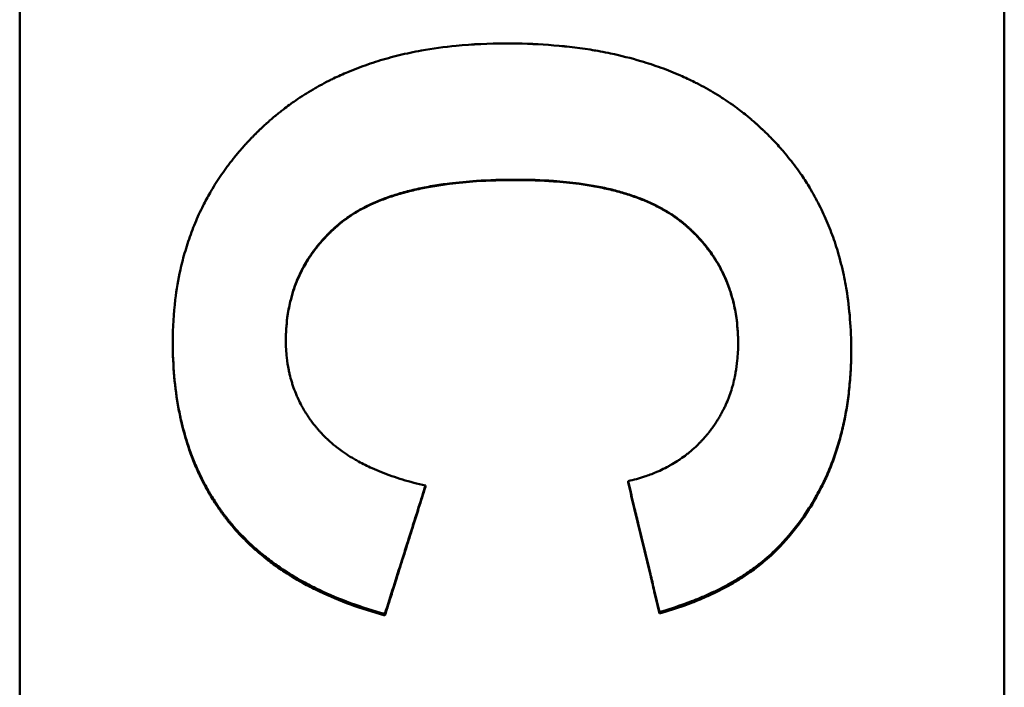
# Model space of a CAD drawing. Units: inches. Extents: x 4305 to 16410, y -12120 to -2432.
# Drawn here: x 6565 to 6580, y -3601 to -3591 of the extents above; entities that cross this region are included whole.
import ezdxf

# ---------------------------------------------------------------- set-up
doc = ezdxf.new("R2010")
doc.units = ezdxf.units.IN
doc.header["$MEASUREMENT"] = 0
doc.layers.add('AM_0', color=7, linetype='Continuous', lineweight=50)

# ---------------------------------------------------------------- blocks, each defined once
blk = doc.blocks.new('A$C340D38D5')
at = {"layer": 'AM_0'}
for p, q in [((741.095, 249.596), (741.095, 403.06)), ((756.095, 403.06), (756.095, 249.596)), ((748.656, 324.358), (748.656, 324.363)), ((743.427, 321.881), (743.427, 321.893)), ((747.276, 319.686), (747.276, 319.704)), ((750.363, 319.754), (750.363, 319.773)), ((752.68, 318.779), (752.68, 318.8)), ((746.659, 317.727), (746.659, 317.751)), ((750.843, 317.757), (750.843, 317.781))]:
    blk.add_line(p, q, dxfattribs=at)
for points, knots in [([(743.427, 321.893), (743.427, 322.113), (743.44, 322.327), (743.465, 322.535), (743.484, 322.69), (743.51, 322.842), (743.543, 322.99), (743.554, 323.04), (743.566, 323.089), (743.578, 323.137), (743.604, 323.235), (743.632, 323.33), (743.663, 323.424), (743.679, 323.471), (743.696, 323.518), (743.713, 323.564), (743.748, 323.656), (743.785, 323.747), (743.826, 323.836), (743.847, 323.88), (743.868, 323.924), (743.89, 323.968), (743.923, 324.034), (743.958, 324.098), (743.995, 324.162), (744.007, 324.183), (744.019, 324.204), (744.032, 324.225), (744.057, 324.268), (744.083, 324.309), (744.11, 324.35), (744.123, 324.371), (744.137, 324.392), (744.151, 324.412), (744.178, 324.453), (744.206, 324.493), (744.236, 324.533), (744.25, 324.553), (744.265, 324.573), (744.28, 324.593), (744.31, 324.633), (744.34, 324.672), (744.372, 324.711), (744.388, 324.73), (744.404, 324.75), (744.42, 324.769), (744.444, 324.798), (744.469, 324.826), (744.494, 324.855), (744.502, 324.864), (744.511, 324.874), (744.519, 324.883), (744.536, 324.902), (744.553, 324.92), (744.57, 324.939), (744.579, 324.948), (744.588, 324.958), (744.596, 324.967), (744.61, 324.981), (744.623, 324.995), (744.636, 325.008), (744.641, 325.013), (744.645, 325.017), (744.65, 325.022), (744.659, 325.031), (744.668, 325.04), (744.677, 325.049), (744.681, 325.054), (744.686, 325.059), (744.69, 325.063), (744.699, 325.072), (744.709, 325.081), (744.718, 325.09), (744.722, 325.095), (744.727, 325.099), (744.732, 325.104), (744.741, 325.113), (744.75, 325.122), (744.759, 325.131), (744.764, 325.135), (744.769, 325.14), (744.774, 325.144), (744.783, 325.153), (744.792, 325.162), (744.802, 325.171), (744.807, 325.175), (744.811, 325.18), (744.816, 325.184), (744.826, 325.193), (744.835, 325.201), (744.845, 325.21), (744.85, 325.215), (744.854, 325.219), (744.859, 325.223), (744.869, 325.232), (744.878, 325.24), (744.888, 325.249), (744.893, 325.253), (744.898, 325.258), (744.903, 325.262), (744.913, 325.27), (744.922, 325.279), (744.932, 325.287), (744.937, 325.292), (744.942, 325.296), (744.947, 325.3), (744.962, 325.312), (744.976, 325.325), (744.991, 325.337), (745.001, 325.346), (745.011, 325.354), (745.021, 325.362), (745.041, 325.378), (745.062, 325.394), (745.082, 325.41), (745.092, 325.418), (745.102, 325.426), (745.113, 325.434), (745.143, 325.458), (745.174, 325.481), (745.206, 325.504), (745.227, 325.519), (745.248, 325.534), (745.269, 325.549), (745.311, 325.578), (745.354, 325.607), (745.398, 325.635), (745.419, 325.649), (745.441, 325.663), (745.463, 325.677), (745.508, 325.705), (745.552, 325.731), (745.598, 325.757), (745.62, 325.77), (745.643, 325.783), (745.666, 325.795), (745.712, 325.821), (745.758, 325.845), (745.805, 325.869), (745.829, 325.881), (745.852, 325.892), (745.876, 325.904), (745.947, 325.938), (746.02, 325.971), (746.094, 326.002), (746.143, 326.023), (746.193, 326.043), (746.244, 326.062), (746.345, 326.101), (746.448, 326.136), (746.553, 326.169), (746.606, 326.185), (746.659, 326.201), (746.713, 326.216), (746.821, 326.245), (746.931, 326.272), (747.044, 326.296), (747.1, 326.308), (747.157, 326.319), (747.214, 326.329), (747.386, 326.36), (747.563, 326.385), (747.746, 326.402), (747.989, 326.426), (748.242, 326.438), (748.503, 326.438)], [0, 0, 0, 0, 0.166667, 0.166667, 0.166667, 0.291667, 0.291667, 0.291667, 0.333333, 0.333333, 0.333333, 0.416667, 0.416667, 0.416667, 0.458333, 0.458333, 0.458333, 0.541667, 0.541667, 0.541667, 0.583333, 0.583333, 0.583333, 0.645833, 0.645833, 0.645833, 0.666667, 0.666667, 0.666667, 0.708333, 0.708333, 0.708333, 0.729167, 0.729167, 0.729167, 0.770833, 0.770833, 0.770833, 0.791667, 0.791667, 0.791667, 0.833333, 0.833333, 0.833333, 0.854167, 0.854167, 0.854167, 0.885417, 0.885417, 0.885417, 0.895833, 0.895833, 0.895833, 0.916667, 0.916667, 0.916667, 0.927083, 0.927083, 0.927083, 0.942708, 0.942708, 0.942708, 0.947917, 0.947917, 0.947917, 0.958333, 0.958333, 0.958333, 0.963542, 0.963542, 0.963542, 0.973958, 0.973958, 0.973958, 0.979167, 0.979167, 0.979167, 0.989583, 0.989583, 0.989583, 0.994792, 0.994792, 0.994792, 1.005208, 1.005208, 1.005208, 1.010417, 1.010417, 1.010417, 1.020833, 1.020833, 1.020833, 1.026042, 1.026042, 1.026042, 1.036458, 1.036458, 1.036458, 1.041667, 1.041667, 1.041667, 1.052083, 1.052083, 1.052083, 1.057292, 1.057292, 1.057292, 1.072917, 1.072917, 1.072917, 1.083333, 1.083333, 1.083333, 1.104167, 1.104167, 1.104167, 1.114583, 1.114583, 1.114583, 1.145833, 1.145833, 1.145833, 1.166667, 1.166667, 1.166667, 1.208333, 1.208333, 1.208333, 1.229167, 1.229167, 1.229167, 1.270833, 1.270833, 1.270833, 1.291667, 1.291667, 1.291667, 1.333333, 1.333333, 1.333333, 1.354167, 1.354167, 1.354167, 1.416667, 1.416667, 1.416667, 1.458333, 1.458333, 1.458333, 1.541667, 1.541667, 1.541667, 1.583333, 1.583333, 1.583333, 1.666667, 1.666667, 1.666667, 1.708333, 1.708333, 1.708333, 1.833333, 1.833333, 1.833333, 2, 2, 2, 2]), ([(747.207, 326.328), (747.209, 326.328), (747.212, 326.329), (747.214, 326.329), (747.386, 326.36), (747.563, 326.385), (747.746, 326.403), (747.989, 326.426), (748.242, 326.438), (748.503, 326.438)], [1.7066506, 1.7066506, 1.7066506, 1.7066506, 1.7083333, 1.7083333, 1.7083333, 1.8333333, 1.8333333, 1.8333333, 2, 2, 2, 2]), ([(748.503, 326.438), (748.726, 326.438), (748.941, 326.43), (749.15, 326.415), (749.369, 326.399), (749.58, 326.375), (749.784, 326.343), (749.89, 326.326), (749.995, 326.306), (750.097, 326.285), (750.256, 326.251), (750.409, 326.213), (750.558, 326.169), (750.611, 326.153), (750.663, 326.137), (750.714, 326.12), (750.817, 326.086), (750.917, 326.05), (751.015, 326.011), (751.064, 325.991), (751.112, 325.971), (751.16, 325.95), (751.233, 325.918), (751.305, 325.884), (751.375, 325.849), (751.399, 325.837), (751.423, 325.825), (751.447, 325.812), (751.495, 325.788), (751.542, 325.762), (751.588, 325.736), (751.612, 325.722), (751.635, 325.709), (751.657, 325.695), (751.703, 325.668), (751.748, 325.64), (751.793, 325.612), (751.815, 325.597), (751.837, 325.583), (751.859, 325.568), (751.903, 325.539), (751.946, 325.509), (751.989, 325.478), (752.01, 325.463), (752.031, 325.447), (752.052, 325.431), (752.083, 325.407), (752.114, 325.383), (752.145, 325.359), (752.155, 325.351), (752.166, 325.342), (752.176, 325.334), (752.196, 325.318), (752.216, 325.301), (752.236, 325.284), (752.246, 325.276), (752.256, 325.267), (752.266, 325.258), (752.281, 325.246), (752.296, 325.233), (752.31, 325.22), (752.315, 325.215), (752.32, 325.211), (752.325, 325.207), (752.335, 325.198), (752.344, 325.189), (752.354, 325.18), (752.359, 325.176), (752.364, 325.171), (752.368, 325.167), (752.378, 325.158), (752.388, 325.149), (752.397, 325.14), (752.402, 325.136), (752.407, 325.131), (752.411, 325.127), (752.421, 325.118), (752.43, 325.109), (752.44, 325.1), (752.444, 325.095), (752.449, 325.091), (752.454, 325.086), (752.468, 325.073), (752.482, 325.059), (752.495, 325.045), (752.505, 325.036), (752.514, 325.027), (752.523, 325.018), (752.541, 324.999), (752.559, 324.981), (752.577, 324.962), (752.586, 324.953), (752.594, 324.943), (752.603, 324.934), (752.63, 324.906), (752.655, 324.877), (752.681, 324.849), (752.698, 324.829), (752.715, 324.81), (752.731, 324.791), (752.764, 324.752), (752.797, 324.713), (752.828, 324.673), (752.844, 324.653), (752.86, 324.633), (752.875, 324.613), (752.906, 324.573), (752.936, 324.533), (752.965, 324.492), (752.979, 324.471), (752.994, 324.45), (753.008, 324.43), (753.05, 324.367), (753.091, 324.304), (753.13, 324.239), (753.156, 324.196), (753.181, 324.153), (753.205, 324.109), (753.254, 324.021), (753.3, 323.931), (753.342, 323.84), (753.363, 323.794), (753.383, 323.748), (753.403, 323.701), (753.442, 323.608), (753.478, 323.512), (753.511, 323.415), (753.527, 323.366), (753.543, 323.317), (753.558, 323.268), (753.593, 323.15), (753.623, 323.03), (753.649, 322.907), (753.664, 322.835), (753.678, 322.763), (753.69, 322.69), (753.714, 322.544), (753.732, 322.395), (753.744, 322.241), (753.756, 322.088), (753.763, 321.932), (753.763, 321.771)], [0, 0, 0, 0, 0.133333, 0.133333, 0.133333, 0.272766, 0.272766, 0.272766, 0.345532, 0.345532, 0.345532, 0.457951, 0.457951, 0.457951, 0.497603, 0.497603, 0.497603, 0.576909, 0.576909, 0.576909, 0.616562, 0.616562, 0.616562, 0.677048, 0.677048, 0.677048, 0.697881, 0.697881, 0.697881, 0.739548, 0.739548, 0.739548, 0.760381, 0.760381, 0.760381, 0.802048, 0.802048, 0.802048, 0.822881, 0.822881, 0.822881, 0.864548, 0.864548, 0.864548, 0.885381, 0.885381, 0.885381, 0.916631, 0.916631, 0.916631, 0.927048, 0.927048, 0.927048, 0.947881, 0.947881, 0.947881, 0.958298, 0.958298, 0.958298, 0.973923, 0.973923, 0.973923, 0.979131, 0.979131, 0.979131, 0.989548, 0.989548, 0.989548, 0.994756, 0.994756, 0.994756, 1.005173, 1.005173, 1.005173, 1.010381, 1.010381, 1.010381, 1.020798, 1.020798, 1.020798, 1.026006, 1.026006, 1.026006, 1.041631, 1.041631, 1.041631, 1.052048, 1.052048, 1.052048, 1.072881, 1.072881, 1.072881, 1.083298, 1.083298, 1.083298, 1.114548, 1.114548, 1.114548, 1.135381, 1.135381, 1.135381, 1.177048, 1.177048, 1.177048, 1.197881, 1.197881, 1.197881, 1.239548, 1.239548, 1.239548, 1.260381, 1.260381, 1.260381, 1.322881, 1.322881, 1.322881, 1.364548, 1.364548, 1.364548, 1.447881, 1.447881, 1.447881, 1.489548, 1.489548, 1.489548, 1.572881, 1.572881, 1.572881, 1.614548, 1.614548, 1.614548, 1.713512, 1.713512, 1.713512, 1.77081, 1.77081, 1.77081, 1.885405, 1.885405, 1.885405, 2, 2, 2, 2]), ([(748.503, 326.438), (748.726, 326.438), (748.941, 326.431), (749.15, 326.415), (749.369, 326.4), (749.58, 326.375), (749.784, 326.343), (749.813, 326.338), (749.843, 326.333), (749.872, 326.328)], [0, 0, 0, 0, 0.1333333, 0.1333333, 0.1333333, 0.2727659, 0.2727659, 0.2727659, 0.2929151, 0.2929151, 0.2929151, 0.2929151]), ([(748.656, 324.363), (748.445, 324.363), (748.244, 324.357), (748.054, 324.344), (747.911, 324.335), (747.773, 324.322), (747.642, 324.305), (747.598, 324.3), (747.555, 324.294), (747.512, 324.288), (747.427, 324.275), (747.344, 324.261), (747.264, 324.245), (747.224, 324.237), (747.185, 324.229), (747.146, 324.22), (747.068, 324.203), (746.993, 324.184), (746.921, 324.164), (746.884, 324.153), (746.849, 324.143), (746.814, 324.132), (746.744, 324.11), (746.676, 324.086), (746.611, 324.061), (746.579, 324.048), (746.547, 324.035), (746.516, 324.022), (746.469, 324.002), (746.424, 323.981), (746.38, 323.959), (746.365, 323.952), (746.351, 323.944), (746.336, 323.937), (746.308, 323.922), (746.28, 323.906), (746.252, 323.891), (746.239, 323.883), (746.225, 323.875), (746.212, 323.867), (746.192, 323.855), (746.172, 323.842), (746.152, 323.83), (746.146, 323.826), (746.14, 323.821), (746.133, 323.817), (746.12, 323.809), (746.108, 323.8), (746.095, 323.792), (746.089, 323.787), (746.083, 323.783), (746.077, 323.778), (746.068, 323.772), (746.059, 323.765), (746.05, 323.759), (746.047, 323.756), (746.044, 323.754), (746.041, 323.752), (746.035, 323.747), (746.029, 323.743), (746.023, 323.738), (746.02, 323.736), (746.017, 323.734), (746.014, 323.732), (746.008, 323.727), (746.002, 323.722), (745.996, 323.718), (745.994, 323.716), (745.991, 323.713), (745.988, 323.711), (745.982, 323.706), (745.976, 323.702), (745.971, 323.697), (745.968, 323.695), (745.965, 323.692), (745.962, 323.69), (745.957, 323.685), (745.951, 323.681), (745.945, 323.676), (745.943, 323.673), (745.94, 323.671), (745.937, 323.669), (745.932, 323.664), (745.926, 323.659), (745.921, 323.654), (745.918, 323.652), (745.915, 323.65), (745.912, 323.647), (745.907, 323.642), (745.902, 323.638), (745.896, 323.633), (745.894, 323.63), (745.891, 323.628), (745.888, 323.625), (745.883, 323.621), (745.878, 323.616), (745.872, 323.611), (745.87, 323.608), (745.867, 323.606), (745.864, 323.604), (745.856, 323.596), (745.849, 323.589), (745.841, 323.582), (745.836, 323.577), (745.831, 323.572), (745.825, 323.567), (745.815, 323.557), (745.805, 323.547), (745.795, 323.537), (745.79, 323.532), (745.785, 323.527), (745.78, 323.522), (745.765, 323.507), (745.751, 323.491), (745.736, 323.476), (745.727, 323.466), (745.717, 323.455), (745.708, 323.445), (745.69, 323.424), (745.671, 323.403), (745.654, 323.382), (745.645, 323.371), (745.636, 323.36), (745.627, 323.35), (745.61, 323.328), (745.594, 323.307), (745.577, 323.285), (745.569, 323.274), (745.561, 323.263), (745.553, 323.251), (745.537, 323.229), (745.522, 323.207), (745.507, 323.184), (745.5, 323.173), (745.492, 323.161), (745.485, 323.15), (745.463, 323.116), (745.443, 323.081), (745.423, 323.045), (745.41, 323.022), (745.398, 322.998), (745.386, 322.974), (745.361, 322.926), (745.339, 322.877), (745.319, 322.827), (745.308, 322.802), (745.299, 322.776), (745.289, 322.751), (745.271, 322.7), (745.254, 322.648), (745.239, 322.595), (745.232, 322.569), (745.225, 322.542), (745.218, 322.515), (745.199, 322.435), (745.183, 322.352), (745.172, 322.267), (745.157, 322.154), (745.15, 322.037), (745.15, 321.916)], [0, 0, 0, 0, 0.166667, 0.166667, 0.166667, 0.291667, 0.291667, 0.291667, 0.333333, 0.333333, 0.333333, 0.416667, 0.416667, 0.416667, 0.458333, 0.458333, 0.458333, 0.541667, 0.541667, 0.541667, 0.583333, 0.583333, 0.583333, 0.666667, 0.666667, 0.666667, 0.708333, 0.708333, 0.708333, 0.770833, 0.770833, 0.770833, 0.791667, 0.791667, 0.791667, 0.833333, 0.833333, 0.833333, 0.854167, 0.854167, 0.854167, 0.885417, 0.885417, 0.885417, 0.895833, 0.895833, 0.895833, 0.916667, 0.916667, 0.916667, 0.927083, 0.927083, 0.927083, 0.942708, 0.942708, 0.942708, 0.947917, 0.947917, 0.947917, 0.958333, 0.958333, 0.958333, 0.963542, 0.963542, 0.963542, 0.973958, 0.973958, 0.973958, 0.979167, 0.979167, 0.979167, 0.989583, 0.989583, 0.989583, 0.994792, 0.994792, 0.994792, 1.005208, 1.005208, 1.005208, 1.010417, 1.010417, 1.010417, 1.020833, 1.020833, 1.020833, 1.026042, 1.026042, 1.026042, 1.036458, 1.036458, 1.036458, 1.041667, 1.041667, 1.041667, 1.052083, 1.052083, 1.052083, 1.057292, 1.057292, 1.057292, 1.072917, 1.072917, 1.072917, 1.083333, 1.083333, 1.083333, 1.104167, 1.104167, 1.104167, 1.114583, 1.114583, 1.114583, 1.145833, 1.145833, 1.145833, 1.166667, 1.166667, 1.166667, 1.208333, 1.208333, 1.208333, 1.229167, 1.229167, 1.229167, 1.270833, 1.270833, 1.270833, 1.291667, 1.291667, 1.291667, 1.333333, 1.333333, 1.333333, 1.354167, 1.354167, 1.354167, 1.416667, 1.416667, 1.416667, 1.458333, 1.458333, 1.458333, 1.541667, 1.541667, 1.541667, 1.583333, 1.583333, 1.583333, 1.666667, 1.666667, 1.666667, 1.708333, 1.708333, 1.708333, 1.833333, 1.833333, 1.833333, 2, 2, 2, 2]), ([(748.656, 324.358), (748.445, 324.358), (748.244, 324.351), (748.054, 324.339), (747.911, 324.329), (747.773, 324.316), (747.642, 324.3), (747.598, 324.294), (747.555, 324.288), (747.512, 324.282), (747.427, 324.269), (747.344, 324.255), (747.264, 324.239), (747.224, 324.231), (747.185, 324.223), (747.146, 324.214), (747.068, 324.197), (746.993, 324.178), (746.921, 324.157), (746.884, 324.147), (746.849, 324.137), (746.814, 324.125), (746.744, 324.103), (746.676, 324.08), (746.611, 324.054), (746.579, 324.042), (746.547, 324.029), (746.516, 324.015), (746.469, 323.995), (746.424, 323.974), (746.38, 323.952), (746.336, 323.93), (746.293, 323.908), (746.252, 323.884), (746.239, 323.876), (746.225, 323.868), (746.212, 323.86), (746.192, 323.848), (746.172, 323.835), (746.152, 323.823), (746.133, 323.81), (746.114, 323.797), (746.095, 323.784), (746.08, 323.774), (746.065, 323.763), (746.05, 323.751), (746.047, 323.749), (746.044, 323.747), (746.041, 323.745), (746.032, 323.738), (746.023, 323.731), (746.014, 323.724), (746.008, 323.72), (746.002, 323.715), (745.996, 323.71), (745.988, 323.704), (745.979, 323.697), (745.971, 323.69), (745.962, 323.683), (745.954, 323.675), (745.945, 323.668), (745.943, 323.666), (745.94, 323.664), (745.937, 323.661), (745.932, 323.656), (745.926, 323.652), (745.921, 323.647), (745.918, 323.644), (745.915, 323.642), (745.912, 323.64), (745.907, 323.635), (745.902, 323.63), (745.896, 323.625), (745.894, 323.623), (745.891, 323.62), (745.888, 323.618), (745.883, 323.613), (745.878, 323.608), (745.872, 323.603), (745.87, 323.601), (745.867, 323.598), (745.864, 323.596), (745.856, 323.589), (745.849, 323.581), (745.841, 323.574), (745.836, 323.569), (745.831, 323.564), (745.825, 323.559), (745.815, 323.549), (745.805, 323.539), (745.795, 323.529), (745.79, 323.524), (745.785, 323.519), (745.78, 323.514), (745.765, 323.499), (745.751, 323.483), (745.736, 323.468), (745.727, 323.457), (745.717, 323.447), (745.708, 323.437), (745.69, 323.416), (745.671, 323.395), (745.654, 323.374), (745.645, 323.363), (745.636, 323.352), (745.627, 323.341), (745.61, 323.32), (745.594, 323.298), (745.577, 323.276), (745.569, 323.265), (745.561, 323.254), (745.553, 323.243), (745.537, 323.221), (745.522, 323.198), (745.507, 323.175), (745.5, 323.164), (745.492, 323.153), (745.485, 323.141), (745.463, 323.107), (745.443, 323.072), (745.423, 323.036), (745.41, 323.013), (745.398, 322.989), (745.386, 322.964), (745.361, 322.916), (745.339, 322.867), (745.319, 322.817), (745.308, 322.792), (745.299, 322.766), (745.289, 322.741), (745.271, 322.69), (745.254, 322.638), (745.239, 322.585), (745.232, 322.558), (745.225, 322.531), (745.218, 322.504), (745.199, 322.424), (745.183, 322.341), (745.172, 322.255), (745.157, 322.144), (745.15, 322.029), (745.15, 321.91)], [0, 0, 0, 0, 0.166667, 0.166667, 0.166667, 0.291667, 0.291667, 0.291667, 0.333333, 0.333333, 0.333333, 0.416667, 0.416667, 0.416667, 0.458333, 0.458333, 0.458333, 0.541667, 0.541667, 0.541667, 0.583333, 0.583333, 0.583333, 0.666667, 0.666667, 0.666667, 0.708333, 0.708333, 0.708333, 0.770833, 0.770833, 0.770833, 0.833333, 0.833333, 0.833333, 0.854167, 0.854167, 0.854167, 0.885417, 0.885417, 0.885417, 0.916667, 0.916667, 0.916667, 0.942708, 0.942708, 0.942708, 0.947917, 0.947917, 0.947917, 0.963542, 0.963542, 0.963542, 0.973958, 0.973958, 0.973958, 0.989583, 0.989583, 0.989583, 1.005208, 1.005208, 1.005208, 1.010417, 1.010417, 1.010417, 1.020833, 1.020833, 1.020833, 1.026042, 1.026042, 1.026042, 1.036458, 1.036458, 1.036458, 1.041667, 1.041667, 1.041667, 1.052083, 1.052083, 1.052083, 1.057292, 1.057292, 1.057292, 1.072917, 1.072917, 1.072917, 1.083333, 1.083333, 1.083333, 1.104167, 1.104167, 1.104167, 1.114583, 1.114583, 1.114583, 1.145833, 1.145833, 1.145833, 1.166667, 1.166667, 1.166667, 1.208333, 1.208333, 1.208333, 1.229167, 1.229167, 1.229167, 1.270833, 1.270833, 1.270833, 1.291667, 1.291667, 1.291667, 1.333333, 1.333333, 1.333333, 1.354167, 1.354167, 1.354167, 1.416667, 1.416667, 1.416667, 1.458333, 1.458333, 1.458333, 1.541667, 1.541667, 1.541667, 1.583333, 1.583333, 1.583333, 1.666667, 1.666667, 1.666667, 1.708333, 1.708333, 1.708333, 1.833333, 1.833333, 1.833333, 1.997038, 1.997038, 1.997038, 1.997038]), ([(752.04, 321.87), (752.04, 321.993), (752.033, 322.113), (752.018, 322.228), (752.007, 322.315), (751.992, 322.4), (751.972, 322.482), (751.966, 322.509), (751.959, 322.537), (751.951, 322.564), (751.937, 322.617), (751.92, 322.67), (751.902, 322.722), (751.892, 322.748), (751.883, 322.774), (751.873, 322.8), (751.852, 322.851), (751.83, 322.901), (751.806, 322.95), (751.794, 322.974), (751.782, 322.998), (751.769, 323.023), (751.743, 323.071), (751.715, 323.118), (751.686, 323.164), (751.671, 323.187), (751.656, 323.21), (751.64, 323.232), (751.617, 323.266), (751.592, 323.3), (751.567, 323.333), (751.558, 323.343), (751.55, 323.354), (751.541, 323.365), (751.523, 323.387), (751.505, 323.408), (751.487, 323.429), (751.478, 323.44), (751.468, 323.45), (751.459, 323.461), (751.445, 323.477), (751.43, 323.492), (751.416, 323.507), (751.411, 323.513), (751.406, 323.518), (751.401, 323.523), (751.391, 323.533), (751.381, 323.543), (751.371, 323.553), (751.366, 323.558), (751.361, 323.563), (751.355, 323.568), (751.348, 323.576), (751.34, 323.583), (751.332, 323.591), (751.329, 323.593), (751.327, 323.596), (751.324, 323.598), (751.319, 323.603), (751.314, 323.608), (751.308, 323.613), (751.306, 323.616), (751.303, 323.618), (751.3, 323.62), (751.295, 323.625), (751.29, 323.63), (751.284, 323.635), (751.282, 323.638), (751.279, 323.64), (751.276, 323.642), (751.271, 323.647), (751.265, 323.652), (751.26, 323.657), (751.257, 323.659), (751.254, 323.662), (751.252, 323.664), (751.246, 323.669), (751.241, 323.674), (751.235, 323.679), (751.232, 323.681), (751.23, 323.683), (751.227, 323.686), (751.221, 323.691), (751.216, 323.695), (751.21, 323.7), (751.207, 323.702), (751.204, 323.705), (751.201, 323.707), (751.196, 323.712), (751.19, 323.716), (751.184, 323.721), (751.181, 323.723), (751.178, 323.726), (751.175, 323.728), (751.17, 323.733), (751.164, 323.737), (751.158, 323.742), (751.155, 323.744), (751.152, 323.746), (751.149, 323.748), (751.14, 323.755), (751.131, 323.762), (751.122, 323.769), (751.116, 323.773), (751.11, 323.778), (751.104, 323.782), (751.092, 323.791), (751.079, 323.799), (751.067, 323.808), (751.06, 323.812), (751.054, 323.817), (751.048, 323.821), (751.029, 323.834), (751.01, 323.846), (750.99, 323.858), (750.977, 323.867), (750.964, 323.875), (750.95, 323.883), (750.924, 323.899), (750.896, 323.914), (750.868, 323.93), (750.854, 323.937), (750.84, 323.945), (750.826, 323.952), (750.783, 323.974), (750.739, 323.996), (750.694, 324.016), (750.664, 324.03), (750.633, 324.043), (750.602, 324.056), (750.539, 324.081), (750.474, 324.105), (750.407, 324.128), (750.373, 324.139), (750.339, 324.15), (750.304, 324.16), (750.235, 324.181), (750.163, 324.2), (750.089, 324.218), (750.052, 324.227), (750.014, 324.235), (749.976, 324.243), (749.899, 324.259), (749.82, 324.273), (749.739, 324.286), (749.699, 324.293), (749.658, 324.299), (749.616, 324.304), (749.491, 324.321), (749.361, 324.334), (749.225, 324.344), (749.045, 324.357), (748.855, 324.363), (748.656, 324.363)], [0, 0, 0, 0, 0.166667, 0.166667, 0.166667, 0.291667, 0.291667, 0.291667, 0.333333, 0.333333, 0.333333, 0.416667, 0.416667, 0.416667, 0.458333, 0.458333, 0.458333, 0.541667, 0.541667, 0.541667, 0.583333, 0.583333, 0.583333, 0.666667, 0.666667, 0.666667, 0.708333, 0.708333, 0.708333, 0.770833, 0.770833, 0.770833, 0.791667, 0.791667, 0.791667, 0.833333, 0.833333, 0.833333, 0.854167, 0.854167, 0.854167, 0.885417, 0.885417, 0.885417, 0.895833, 0.895833, 0.895833, 0.916667, 0.916667, 0.916667, 0.927083, 0.927083, 0.927083, 0.942708, 0.942708, 0.942708, 0.947917, 0.947917, 0.947917, 0.958333, 0.958333, 0.958333, 0.963542, 0.963542, 0.963542, 0.973958, 0.973958, 0.973958, 0.979167, 0.979167, 0.979167, 0.989583, 0.989583, 0.989583, 0.994792, 0.994792, 0.994792, 1.005208, 1.005208, 1.005208, 1.010417, 1.010417, 1.010417, 1.020833, 1.020833, 1.020833, 1.026042, 1.026042, 1.026042, 1.036458, 1.036458, 1.036458, 1.041667, 1.041667, 1.041667, 1.052083, 1.052083, 1.052083, 1.057292, 1.057292, 1.057292, 1.072917, 1.072917, 1.072917, 1.083333, 1.083333, 1.083333, 1.104167, 1.104167, 1.104167, 1.114583, 1.114583, 1.114583, 1.145833, 1.145833, 1.145833, 1.166667, 1.166667, 1.166667, 1.208333, 1.208333, 1.208333, 1.229167, 1.229167, 1.229167, 1.291667, 1.291667, 1.291667, 1.333333, 1.333333, 1.333333, 1.416667, 1.416667, 1.416667, 1.458333, 1.458333, 1.458333, 1.541667, 1.541667, 1.541667, 1.583333, 1.583333, 1.583333, 1.666667, 1.666667, 1.666667, 1.708333, 1.708333, 1.708333, 1.833333, 1.833333, 1.833333, 2, 2, 2, 2]), ([(752.04, 321.864), (752.04, 321.985), (752.032, 322.103), (752.018, 322.217), (752.007, 322.304), (751.992, 322.389), (751.972, 322.471), (751.953, 322.554), (751.929, 322.634), (751.902, 322.712), (751.892, 322.738), (751.883, 322.764), (751.873, 322.79), (751.852, 322.841), (751.83, 322.891), (751.806, 322.94), (751.794, 322.965), (751.782, 322.989), (751.769, 323.013), (751.743, 323.061), (751.715, 323.109), (751.686, 323.155), (751.671, 323.178), (751.656, 323.201), (751.64, 323.224), (751.617, 323.258), (751.592, 323.291), (751.567, 323.324), (751.558, 323.335), (751.55, 323.346), (751.541, 323.357), (751.523, 323.379), (751.505, 323.4), (751.487, 323.421), (751.478, 323.432), (751.468, 323.442), (751.459, 323.453), (751.445, 323.469), (751.43, 323.484), (751.416, 323.5), (751.401, 323.515), (751.386, 323.53), (751.371, 323.545), (751.358, 323.558), (751.345, 323.571), (751.332, 323.583), (751.329, 323.586), (751.327, 323.588), (751.324, 323.591), (751.311, 323.603), (751.298, 323.615), (751.284, 323.628), (751.282, 323.63), (751.279, 323.632), (751.276, 323.635), (751.268, 323.642), (751.26, 323.65), (751.252, 323.657), (751.246, 323.662), (751.241, 323.666), (751.235, 323.671), (751.232, 323.674), (751.23, 323.676), (751.227, 323.678), (751.221, 323.683), (751.216, 323.688), (751.21, 323.693), (751.207, 323.695), (751.204, 323.697), (751.201, 323.7), (751.196, 323.704), (751.19, 323.709), (751.184, 323.714), (751.181, 323.716), (751.178, 323.718), (751.175, 323.721), (751.17, 323.725), (751.164, 323.73), (751.158, 323.734), (751.155, 323.737), (751.152, 323.739), (751.149, 323.741), (751.14, 323.748), (751.131, 323.755), (751.122, 323.761), (751.116, 323.766), (751.11, 323.77), (751.104, 323.775), (751.092, 323.784), (751.079, 323.792), (751.067, 323.801), (751.06, 323.805), (751.054, 323.81), (751.048, 323.814), (751.029, 323.827), (751.01, 323.839), (750.99, 323.852), (750.977, 323.86), (750.964, 323.868), (750.95, 323.876), (750.924, 323.892), (750.896, 323.908), (750.868, 323.923), (750.854, 323.931), (750.84, 323.938), (750.826, 323.945), (750.783, 323.968), (750.739, 323.989), (750.694, 324.01), (750.664, 324.023), (750.633, 324.036), (750.602, 324.049), (750.539, 324.075), (750.474, 324.099), (750.407, 324.122), (750.373, 324.133), (750.339, 324.144), (750.304, 324.154), (750.235, 324.175), (750.163, 324.194), (750.089, 324.212), (750.052, 324.221), (750.014, 324.229), (749.976, 324.237), (749.899, 324.253), (749.82, 324.268), (749.739, 324.281), (749.699, 324.287), (749.658, 324.293), (749.616, 324.299), (749.491, 324.315), (749.361, 324.329), (749.225, 324.338), (749.045, 324.351), (748.855, 324.358), (748.656, 324.358)], [0.002886, 0.002886, 0.002886, 0.002886, 0.166667, 0.166667, 0.166667, 0.291667, 0.291667, 0.291667, 0.416667, 0.416667, 0.416667, 0.458333, 0.458333, 0.458333, 0.541667, 0.541667, 0.541667, 0.583333, 0.583333, 0.583333, 0.666667, 0.666667, 0.666667, 0.708333, 0.708333, 0.708333, 0.770833, 0.770833, 0.770833, 0.791667, 0.791667, 0.791667, 0.833333, 0.833333, 0.833333, 0.854167, 0.854167, 0.854167, 0.885417, 0.885417, 0.885417, 0.916667, 0.916667, 0.916667, 0.942708, 0.942708, 0.942708, 0.947917, 0.947917, 0.947917, 0.973958, 0.973958, 0.973958, 0.979167, 0.979167, 0.979167, 0.994792, 0.994792, 0.994792, 1.005208, 1.005208, 1.005208, 1.010417, 1.010417, 1.010417, 1.020833, 1.020833, 1.020833, 1.026042, 1.026042, 1.026042, 1.036458, 1.036458, 1.036458, 1.041667, 1.041667, 1.041667, 1.052083, 1.052083, 1.052083, 1.057292, 1.057292, 1.057292, 1.072917, 1.072917, 1.072917, 1.083333, 1.083333, 1.083333, 1.104167, 1.104167, 1.104167, 1.114583, 1.114583, 1.114583, 1.145833, 1.145833, 1.145833, 1.166667, 1.166667, 1.166667, 1.208333, 1.208333, 1.208333, 1.229167, 1.229167, 1.229167, 1.291667, 1.291667, 1.291667, 1.333333, 1.333333, 1.333333, 1.416667, 1.416667, 1.416667, 1.458333, 1.458333, 1.458333, 1.541667, 1.541667, 1.541667, 1.583333, 1.583333, 1.583333, 1.666667, 1.666667, 1.666667, 1.708333, 1.708333, 1.708333, 1.833333, 1.833333, 1.833333, 2, 2, 2, 2]), ([(745.15, 321.916), (745.15, 321.826), (745.154, 321.739), (745.164, 321.654), (745.171, 321.59), (745.181, 321.527), (745.193, 321.465), (745.198, 321.445), (745.202, 321.424), (745.207, 321.404), (745.216, 321.363), (745.227, 321.323), (745.239, 321.284), (745.245, 321.264), (745.251, 321.245), (745.258, 321.225), (745.271, 321.186), (745.285, 321.148), (745.301, 321.11), (745.308, 321.091), (745.316, 321.072), (745.325, 321.053), (745.341, 321.016), (745.359, 320.979), (745.378, 320.943), (745.388, 320.925), (745.398, 320.907), (745.408, 320.889), (745.423, 320.862), (745.439, 320.836), (745.455, 320.809), (745.461, 320.801), (745.466, 320.792), (745.472, 320.783), (745.483, 320.766), (745.495, 320.749), (745.507, 320.731), (745.513, 320.723), (745.519, 320.714), (745.525, 320.706), (745.534, 320.693), (745.544, 320.68), (745.553, 320.668), (745.556, 320.664), (745.559, 320.66), (745.563, 320.655), (745.569, 320.647), (745.575, 320.639), (745.582, 320.63), (745.585, 320.626), (745.589, 320.622), (745.592, 320.618), (745.597, 320.612), (745.602, 320.606), (745.607, 320.599), (745.612, 320.593), (745.617, 320.587), (745.622, 320.581), (745.624, 320.579), (745.626, 320.577), (745.627, 320.575), (745.631, 320.571), (745.634, 320.567), (745.638, 320.563), (745.639, 320.561), (745.641, 320.559), (745.643, 320.557), (745.646, 320.553), (745.65, 320.549), (745.654, 320.545), (745.655, 320.543), (745.657, 320.541), (745.659, 320.539), (745.662, 320.535), (745.666, 320.531), (745.67, 320.527), (745.671, 320.525), (745.673, 320.523), (745.675, 320.521), (745.679, 320.517), (745.682, 320.513), (745.686, 320.509), (745.688, 320.507), (745.69, 320.505), (745.691, 320.503), (745.695, 320.499), (745.699, 320.495), (745.702, 320.491), (745.704, 320.489), (745.706, 320.487), (745.708, 320.485), (745.712, 320.481), (745.716, 320.477), (745.719, 320.473), (745.721, 320.471), (745.723, 320.469), (745.725, 320.467), (745.731, 320.462), (745.737, 320.456), (745.742, 320.45), (745.746, 320.446), (745.75, 320.442), (745.754, 320.439), (745.762, 320.431), (745.77, 320.423), (745.778, 320.416), (745.782, 320.412), (745.786, 320.408), (745.79, 320.404), (745.802, 320.393), (745.814, 320.382), (745.827, 320.371), (745.835, 320.364), (745.843, 320.356), (745.852, 320.349), (745.869, 320.335), (745.886, 320.32), (745.904, 320.306), (745.913, 320.299), (745.922, 320.292), (745.931, 320.285), (745.958, 320.264), (745.985, 320.244), (746.014, 320.223), (746.033, 320.21), (746.052, 320.197), (746.072, 320.184), (746.111, 320.158), (746.152, 320.132), (746.194, 320.108), (746.215, 320.096), (746.237, 320.084), (746.258, 320.072), (746.323, 320.036), (746.392, 320.002), (746.463, 319.97), (746.51, 319.948), (746.559, 319.928), (746.609, 319.908), (746.71, 319.868), (746.815, 319.831), (746.927, 319.797), (747.038, 319.763), (747.154, 319.732), (747.276, 319.704)], [0, 0, 0, 0, 0.166667, 0.166667, 0.166667, 0.291667, 0.291667, 0.291667, 0.333333, 0.333333, 0.333333, 0.416667, 0.416667, 0.416667, 0.458333, 0.458333, 0.458333, 0.541667, 0.541667, 0.541667, 0.583333, 0.583333, 0.583333, 0.666667, 0.666667, 0.666667, 0.708333, 0.708333, 0.708333, 0.770833, 0.770833, 0.770833, 0.791667, 0.791667, 0.791667, 0.833333, 0.833333, 0.833333, 0.854167, 0.854167, 0.854167, 0.885417, 0.885417, 0.885417, 0.895833, 0.895833, 0.895833, 0.916667, 0.916667, 0.916667, 0.927083, 0.927083, 0.927083, 0.942708, 0.942708, 0.942708, 0.958333, 0.958333, 0.958333, 0.963542, 0.963542, 0.963542, 0.973958, 0.973958, 0.973958, 0.979167, 0.979167, 0.979167, 0.989583, 0.989583, 0.989583, 0.994792, 0.994792, 0.994792, 1.005208, 1.005208, 1.005208, 1.010417, 1.010417, 1.010417, 1.020833, 1.020833, 1.020833, 1.026042, 1.026042, 1.026042, 1.036458, 1.036458, 1.036458, 1.041667, 1.041667, 1.041667, 1.052083, 1.052083, 1.052083, 1.057292, 1.057292, 1.057292, 1.072917, 1.072917, 1.072917, 1.083333, 1.083333, 1.083333, 1.104167, 1.104167, 1.104167, 1.114583, 1.114583, 1.114583, 1.145833, 1.145833, 1.145833, 1.166667, 1.166667, 1.166667, 1.208333, 1.208333, 1.208333, 1.229167, 1.229167, 1.229167, 1.291667, 1.291667, 1.291667, 1.333333, 1.333333, 1.333333, 1.416667, 1.416667, 1.416667, 1.458333, 1.458333, 1.458333, 1.583333, 1.583333, 1.583333, 1.666667, 1.666667, 1.666667, 1.833333, 1.833333, 1.833333, 2, 2, 2, 2]), ([(746.659, 317.751), (746.477, 317.801), (746.302, 317.856), (746.136, 317.917), (745.97, 317.978), (745.811, 318.044), (745.66, 318.116), (745.585, 318.152), (745.511, 318.189), (745.439, 318.228), (745.332, 318.286), (745.229, 318.347), (745.131, 318.412), (745.098, 318.433), (745.065, 318.455), (745.034, 318.477), (744.97, 318.521), (744.908, 318.567), (744.848, 318.614), (744.818, 318.637), (744.789, 318.661), (744.76, 318.686), (744.716, 318.722), (744.674, 318.759), (744.633, 318.797), (744.619, 318.809), (744.606, 318.822), (744.592, 318.835), (744.565, 318.86), (744.539, 318.886), (744.513, 318.913), (744.5, 318.926), (744.487, 318.939), (744.474, 318.952), (744.448, 318.979), (744.423, 319.006), (744.399, 319.033), (744.386, 319.047), (744.374, 319.061), (744.362, 319.074), (744.344, 319.095), (744.326, 319.116), (744.309, 319.137), (744.303, 319.144), (744.297, 319.151), (744.291, 319.158), (744.283, 319.169), (744.274, 319.18), (744.266, 319.19), (744.263, 319.194), (744.26, 319.197), (744.257, 319.201), (744.252, 319.208), (744.246, 319.215), (744.24, 319.223), (744.238, 319.226), (744.235, 319.23), (744.232, 319.233), (744.226, 319.241), (744.221, 319.248), (744.215, 319.255), (744.213, 319.259), (744.21, 319.263), (744.207, 319.266), (744.202, 319.273), (744.196, 319.281), (744.191, 319.288), (744.188, 319.292), (744.185, 319.295), (744.183, 319.299), (744.175, 319.31), (744.167, 319.321), (744.159, 319.332), (744.153, 319.34), (744.148, 319.347), (744.143, 319.355), (744.127, 319.377), (744.112, 319.4), (744.096, 319.422), (744.086, 319.438), (744.076, 319.453), (744.066, 319.468), (744.047, 319.499), (744.027, 319.53), (744.008, 319.561), (743.999, 319.577), (743.989, 319.592), (743.98, 319.608), (743.962, 319.64), (743.944, 319.672), (743.926, 319.704), (743.918, 319.72), (743.909, 319.736), (743.9, 319.753), (743.875, 319.802), (743.85, 319.851), (743.827, 319.901), (743.811, 319.935), (743.796, 319.969), (743.781, 320.003), (743.752, 320.071), (743.724, 320.141), (743.698, 320.212), (743.685, 320.248), (743.673, 320.283), (743.661, 320.32), (743.625, 320.428), (743.593, 320.539), (743.565, 320.654), (743.547, 320.73), (743.53, 320.807), (743.516, 320.886), (743.486, 321.043), (743.464, 321.206), (743.449, 321.374), (743.435, 321.542), (743.427, 321.715), (743.427, 321.893)], [0, 0, 0, 0, 0.166667, 0.166667, 0.166667, 0.333333, 0.333333, 0.333333, 0.416667, 0.416667, 0.416667, 0.541667, 0.541667, 0.541667, 0.583333, 0.583333, 0.583333, 0.666667, 0.666667, 0.666667, 0.708333, 0.708333, 0.708333, 0.770833, 0.770833, 0.770833, 0.791667, 0.791667, 0.791667, 0.833333, 0.833333, 0.833333, 0.854167, 0.854167, 0.854167, 0.895833, 0.895833, 0.895833, 0.916667, 0.916667, 0.916667, 0.947917, 0.947917, 0.947917, 0.958333, 0.958333, 0.958333, 0.973958, 0.973958, 0.973958, 0.979167, 0.979167, 0.979167, 0.989583, 0.989583, 0.989583, 0.994792, 0.994792, 0.994792, 1.005208, 1.005208, 1.005208, 1.010417, 1.010417, 1.010417, 1.020833, 1.020833, 1.020833, 1.026042, 1.026042, 1.026042, 1.041667, 1.041667, 1.041667, 1.052083, 1.052083, 1.052083, 1.083333, 1.083333, 1.083333, 1.104167, 1.104167, 1.104167, 1.145833, 1.145833, 1.145833, 1.166667, 1.166667, 1.166667, 1.208333, 1.208333, 1.208333, 1.229167, 1.229167, 1.229167, 1.291667, 1.291667, 1.291667, 1.333333, 1.333333, 1.333333, 1.416667, 1.416667, 1.416667, 1.458333, 1.458333, 1.458333, 1.583333, 1.583333, 1.583333, 1.666667, 1.666667, 1.666667, 1.833333, 1.833333, 1.833333, 2, 2, 2, 2]), ([(746.659, 317.727), (746.477, 317.777), (746.302, 317.832), (746.136, 317.893), (745.97, 317.954), (745.811, 318.021), (745.66, 318.093), (745.585, 318.129), (745.511, 318.167), (745.439, 318.205), (745.332, 318.264), (745.229, 318.325), (745.131, 318.39), (745.098, 318.411), (745.065, 318.433), (745.034, 318.455), (744.97, 318.499), (744.908, 318.545), (744.848, 318.592), (744.818, 318.616), (744.789, 318.64), (744.76, 318.664), (744.716, 318.7), (744.674, 318.738), (744.633, 318.776), (744.592, 318.813), (744.552, 318.852), (744.513, 318.892), (744.5, 318.905), (744.487, 318.918), (744.474, 318.931), (744.448, 318.958), (744.423, 318.985), (744.399, 319.013), (744.386, 319.026), (744.374, 319.04), (744.362, 319.054), (744.344, 319.075), (744.326, 319.096), (744.309, 319.117), (744.303, 319.124), (744.297, 319.131), (744.291, 319.138), (744.274, 319.159), (744.257, 319.181), (744.24, 319.203), (744.232, 319.213), (744.224, 319.224), (744.215, 319.235), (744.207, 319.246), (744.199, 319.257), (744.191, 319.268), (744.188, 319.272), (744.185, 319.276), (744.183, 319.279), (744.175, 319.29), (744.167, 319.302), (744.159, 319.313), (744.153, 319.32), (744.148, 319.328), (744.143, 319.335), (744.127, 319.358), (744.112, 319.38), (744.096, 319.403), (744.086, 319.418), (744.076, 319.433), (744.066, 319.449), (744.047, 319.48), (744.027, 319.511), (744.008, 319.542), (743.999, 319.558), (743.989, 319.573), (743.98, 319.589), (743.962, 319.621), (743.944, 319.653), (743.926, 319.685), (743.918, 319.702), (743.909, 319.718), (743.9, 319.734), (743.875, 319.783), (743.85, 319.833), (743.827, 319.883), (743.811, 319.917), (743.796, 319.951), (743.781, 319.985), (743.752, 320.054), (743.724, 320.124), (743.698, 320.195), (743.685, 320.231), (743.673, 320.266), (743.661, 320.303), (743.625, 320.411), (743.593, 320.523), (743.565, 320.638), (743.547, 320.714), (743.53, 320.792), (743.516, 320.871), (743.486, 321.029), (743.464, 321.192), (743.449, 321.36), (743.435, 321.528), (743.427, 321.702), (743.427, 321.881)], [0, 0, 0, 0, 0.166667, 0.166667, 0.166667, 0.333333, 0.333333, 0.333333, 0.416667, 0.416667, 0.416667, 0.541667, 0.541667, 0.541667, 0.583333, 0.583333, 0.583333, 0.666667, 0.666667, 0.666667, 0.708333, 0.708333, 0.708333, 0.770833, 0.770833, 0.770833, 0.833333, 0.833333, 0.833333, 0.854167, 0.854167, 0.854167, 0.895833, 0.895833, 0.895833, 0.916667, 0.916667, 0.916667, 0.947917, 0.947917, 0.947917, 0.958333, 0.958333, 0.958333, 0.989583, 0.989583, 0.989583, 1.005208, 1.005208, 1.005208, 1.020833, 1.020833, 1.020833, 1.026042, 1.026042, 1.026042, 1.041667, 1.041667, 1.041667, 1.052083, 1.052083, 1.052083, 1.083333, 1.083333, 1.083333, 1.104167, 1.104167, 1.104167, 1.145833, 1.145833, 1.145833, 1.166667, 1.166667, 1.166667, 1.208333, 1.208333, 1.208333, 1.229167, 1.229167, 1.229167, 1.291667, 1.291667, 1.291667, 1.333333, 1.333333, 1.333333, 1.416667, 1.416667, 1.416667, 1.458333, 1.458333, 1.458333, 1.583333, 1.583333, 1.583333, 1.666667, 1.666667, 1.666667, 1.833333, 1.833333, 1.833333, 2, 2, 2, 2]), ([(750.363, 319.773), (750.45, 319.792), (750.533, 319.815), (750.613, 319.842), (750.673, 319.862), (750.732, 319.883), (750.789, 319.907), (750.808, 319.915), (750.826, 319.924), (750.845, 319.932), (750.882, 319.949), (750.918, 319.967), (750.954, 319.986), (750.972, 319.995), (750.99, 320.004), (751.007, 320.014), (751.042, 320.034), (751.076, 320.054), (751.109, 320.076), (751.126, 320.086), (751.142, 320.097), (751.159, 320.108), (751.191, 320.131), (751.223, 320.154), (751.254, 320.178), (751.27, 320.19), (751.285, 320.202), (751.3, 320.215), (751.323, 320.233), (751.345, 320.253), (751.367, 320.272), (751.374, 320.279), (751.381, 320.286), (751.389, 320.292), (751.403, 320.306), (751.417, 320.319), (751.431, 320.333), (751.438, 320.34), (751.445, 320.347), (751.452, 320.354), (751.462, 320.364), (751.473, 320.375), (751.483, 320.386), (751.486, 320.39), (751.49, 320.393), (751.493, 320.397), (751.5, 320.404), (751.506, 320.411), (751.513, 320.419), (751.516, 320.422), (751.52, 320.426), (751.523, 320.43), (751.53, 320.437), (751.536, 320.445), (751.543, 320.452), (751.546, 320.456), (751.549, 320.46), (751.552, 320.464), (751.557, 320.469), (751.562, 320.475), (751.567, 320.481), (751.571, 320.486), (751.576, 320.492), (751.581, 320.498), (751.582, 320.5), (751.584, 320.502), (751.586, 320.504), (751.589, 320.508), (751.592, 320.512), (751.595, 320.516), (751.596, 320.518), (751.598, 320.52), (751.6, 320.521), (751.603, 320.525), (751.606, 320.529), (751.609, 320.533), (751.61, 320.535), (751.612, 320.537), (751.613, 320.539), (751.618, 320.545), (751.622, 320.551), (751.627, 320.557), (751.63, 320.561), (751.633, 320.565), (751.636, 320.569), (751.642, 320.577), (751.648, 320.585), (751.653, 320.593), (751.656, 320.597), (751.659, 320.601), (751.662, 320.605), (751.668, 320.613), (751.673, 320.621), (751.679, 320.629), (751.682, 320.634), (751.685, 320.638), (751.687, 320.642), (751.696, 320.654), (751.704, 320.666), (751.712, 320.679), (751.717, 320.687), (751.722, 320.695), (751.728, 320.704), (751.738, 320.72), (751.748, 320.737), (751.758, 320.754), (751.763, 320.763), (751.768, 320.771), (751.773, 320.78), (751.787, 320.806), (751.801, 320.832), (751.814, 320.858), (751.823, 320.875), (751.832, 320.893), (751.84, 320.911), (751.857, 320.946), (751.872, 320.983), (751.887, 321.019), (751.894, 321.038), (751.901, 321.056), (751.908, 321.075), (751.922, 321.112), (751.934, 321.15), (751.945, 321.188), (751.951, 321.207), (751.957, 321.227), (751.962, 321.246), (751.972, 321.285), (751.982, 321.324), (751.99, 321.364), (751.994, 321.384), (751.998, 321.404), (752.002, 321.425), (752.013, 321.485), (752.021, 321.547), (752.027, 321.611), (752.036, 321.695), (752.04, 321.782), (752.04, 321.87)], [0, 0, 0, 0, 0.166667, 0.166667, 0.166667, 0.291667, 0.291667, 0.291667, 0.333333, 0.333333, 0.333333, 0.416667, 0.416667, 0.416667, 0.458333, 0.458333, 0.458333, 0.541667, 0.541667, 0.541667, 0.583333, 0.583333, 0.583333, 0.666667, 0.666667, 0.666667, 0.708333, 0.708333, 0.708333, 0.770833, 0.770833, 0.770833, 0.791667, 0.791667, 0.791667, 0.833333, 0.833333, 0.833333, 0.854167, 0.854167, 0.854167, 0.885417, 0.885417, 0.885417, 0.895833, 0.895833, 0.895833, 0.916667, 0.916667, 0.916667, 0.927083, 0.927083, 0.927083, 0.947917, 0.947917, 0.947917, 0.958333, 0.958333, 0.958333, 0.973958, 0.973958, 0.973958, 0.989583, 0.989583, 0.989583, 0.994792, 0.994792, 0.994792, 1.005208, 1.005208, 1.005208, 1.010417, 1.010417, 1.010417, 1.020833, 1.020833, 1.020833, 1.026042, 1.026042, 1.026042, 1.041667, 1.041667, 1.041667, 1.052083, 1.052083, 1.052083, 1.072917, 1.072917, 1.072917, 1.083333, 1.083333, 1.083333, 1.104167, 1.104167, 1.104167, 1.114583, 1.114583, 1.114583, 1.145833, 1.145833, 1.145833, 1.166667, 1.166667, 1.166667, 1.208333, 1.208333, 1.208333, 1.229167, 1.229167, 1.229167, 1.291667, 1.291667, 1.291667, 1.333333, 1.333333, 1.333333, 1.416667, 1.416667, 1.416667, 1.458333, 1.458333, 1.458333, 1.541667, 1.541667, 1.541667, 1.583333, 1.583333, 1.583333, 1.666667, 1.666667, 1.666667, 1.708333, 1.708333, 1.708333, 1.833333, 1.833333, 1.833333, 2, 2, 2, 2]), ([(753.763, 321.771), (753.763, 321.67), (753.76, 321.57), (753.755, 321.472), (753.75, 321.374), (753.742, 321.277), (753.732, 321.182), (753.727, 321.135), (753.722, 321.087), (753.716, 321.041), (753.703, 320.947), (753.688, 320.855), (753.67, 320.765), (753.662, 320.72), (753.652, 320.675), (753.642, 320.631), (753.622, 320.542), (753.6, 320.454), (753.575, 320.369), (753.562, 320.326), (753.549, 320.283), (753.535, 320.241), (753.508, 320.157), (753.478, 320.075), (753.445, 319.994), (753.429, 319.953), (753.412, 319.913), (753.394, 319.874), (753.359, 319.794), (753.322, 319.716), (753.281, 319.64), (753.261, 319.602), (753.241, 319.564), (753.219, 319.527), (753.156, 319.415), (753.086, 319.306), (753.011, 319.201), (752.911, 319.061), (752.8, 318.927), (752.68, 318.8)], [0, 0, 0, 0, 0.083333, 0.083333, 0.083333, 0.166667, 0.166667, 0.166667, 0.208333, 0.208333, 0.208333, 0.291667, 0.291667, 0.291667, 0.333333, 0.333333, 0.333333, 0.416667, 0.416667, 0.416667, 0.458333, 0.458333, 0.458333, 0.541667, 0.541667, 0.541667, 0.583333, 0.583333, 0.583333, 0.666667, 0.666667, 0.666667, 0.708333, 0.708333, 0.708333, 0.833333, 0.833333, 0.833333, 1, 1, 1, 1]), ([(753.763, 321.759), (753.763, 321.657), (753.76, 321.557), (753.755, 321.458), (753.75, 321.36), (753.742, 321.263), (753.732, 321.168), (753.727, 321.12), (753.722, 321.073), (753.716, 321.026), (753.703, 320.932), (753.688, 320.84), (753.67, 320.749), (753.662, 320.704), (753.652, 320.659), (753.642, 320.614), (753.622, 320.525), (753.6, 320.438), (753.575, 320.352), (753.562, 320.309), (753.549, 320.266), (753.535, 320.224), (753.508, 320.14), (753.478, 320.057), (753.445, 319.976), (753.429, 319.935), (753.412, 319.895), (753.394, 319.855), (753.359, 319.776), (753.322, 319.698), (753.281, 319.621), (753.261, 319.583), (753.241, 319.545), (753.219, 319.508), (753.156, 319.395), (753.086, 319.286), (753.011, 319.181), (752.911, 319.041), (752.8, 318.906), (752.68, 318.779)], [0, 0, 0, 0, 0.083333, 0.083333, 0.083333, 0.166667, 0.166667, 0.166667, 0.208333, 0.208333, 0.208333, 0.291667, 0.291667, 0.291667, 0.333333, 0.333333, 0.333333, 0.416667, 0.416667, 0.416667, 0.458333, 0.458333, 0.458333, 0.541667, 0.541667, 0.541667, 0.583333, 0.583333, 0.583333, 0.666667, 0.666667, 0.666667, 0.708333, 0.708333, 0.708333, 0.833333, 0.833333, 0.833333, 1, 1, 1, 1]), ([(747.276, 319.704), (747.259, 319.65), (747.242, 319.596), (747.225, 319.541), (747.208, 319.487), (747.19, 319.433), (747.173, 319.379), (747.165, 319.351), (747.156, 319.324), (747.148, 319.297), (747.13, 319.243), (747.113, 319.189), (747.096, 319.134), (747.07, 319.053), (747.045, 318.972), (747.019, 318.89), (747.01, 318.863), (747.002, 318.836), (746.993, 318.809), (746.968, 318.728), (746.942, 318.646), (746.916, 318.565), (746.83, 318.294), (746.745, 318.022), (746.659, 317.751)], [0, 0, 0, 0, 0.0171152, 0.0171152, 0.0171152, 0.0342305, 0.0342305, 0.0342305, 0.0427881, 0.0427881, 0.0427881, 0.0599034, 0.0599034, 0.0599034, 0.0855762, 0.0855762, 0.0855762, 0.0941339, 0.0941339, 0.0941339, 0.1198067, 0.1198067, 0.1198067, 0.2053829, 0.2053829, 0.2053829, 0.2053829]), ([(747.276, 319.686), (747.259, 319.631), (747.242, 319.577), (747.225, 319.522), (747.208, 319.468), (747.19, 319.413), (747.173, 319.359), (747.148, 319.277), (747.122, 319.196), (747.096, 319.114), (747.088, 319.087), (747.079, 319.06), (747.07, 319.033), (747.053, 318.978), (747.036, 318.924), (747.019, 318.869), (747.01, 318.842), (747.002, 318.815), (746.993, 318.788), (746.976, 318.733), (746.959, 318.679), (746.942, 318.625), (746.933, 318.597), (746.925, 318.57), (746.916, 318.543), (746.899, 318.489), (746.882, 318.434), (746.865, 318.38), (746.856, 318.353), (746.847, 318.325), (746.839, 318.298), (746.813, 318.217), (746.787, 318.135), (746.762, 318.053), (746.727, 317.944), (746.693, 317.836), (746.659, 317.727)], [0, 0, 0, 0, 0.0171152, 0.0171152, 0.0171152, 0.0342305, 0.0342305, 0.0342305, 0.0599034, 0.0599034, 0.0599034, 0.068461, 0.068461, 0.068461, 0.0855762, 0.0855762, 0.0855762, 0.0941339, 0.0941339, 0.0941339, 0.1112491, 0.1112491, 0.1112491, 0.1198067, 0.1198067, 0.1198067, 0.136922, 0.136922, 0.136922, 0.1454796, 0.1454796, 0.1454796, 0.1711525, 0.1711525, 0.1711525, 0.2053829, 0.2053829, 0.2053829, 0.2053829]), ([(750.843, 317.781), (750.83, 317.837), (750.817, 317.892), (750.803, 317.947), (750.79, 318.003), (750.777, 318.058), (750.763, 318.113), (750.743, 318.196), (750.723, 318.279), (750.703, 318.362), (750.697, 318.39), (750.69, 318.417), (750.683, 318.445), (750.67, 318.5), (750.657, 318.556), (750.643, 318.611), (750.637, 318.639), (750.63, 318.666), (750.623, 318.694), (750.61, 318.749), (750.597, 318.805), (750.583, 318.86), (750.577, 318.888), (750.57, 318.915), (750.563, 318.943), (750.55, 318.998), (750.537, 319.054), (750.523, 319.109), (750.503, 319.192), (750.483, 319.275), (750.463, 319.358), (750.456, 319.385), (750.45, 319.413), (750.443, 319.441), (750.416, 319.551), (750.39, 319.662), (750.363, 319.773)], [0, 0, 0, 0, 0.0171156, 0.0171156, 0.0171156, 0.0342312, 0.0342312, 0.0342312, 0.0599046, 0.0599046, 0.0599046, 0.0684624, 0.0684624, 0.0684624, 0.085578, 0.085578, 0.085578, 0.0941358, 0.0941358, 0.0941358, 0.1112514, 0.1112514, 0.1112514, 0.1198092, 0.1198092, 0.1198092, 0.1369248, 0.1369248, 0.1369248, 0.1625982, 0.1625982, 0.1625982, 0.171156, 0.171156, 0.171156, 0.2053872, 0.2053872, 0.2053872, 0.2053872]), ([(750.843, 317.757), (750.83, 317.813), (750.817, 317.868), (750.803, 317.924), (750.79, 317.979), (750.777, 318.035), (750.763, 318.09), (750.743, 318.173), (750.723, 318.257), (750.703, 318.34), (750.697, 318.367), (750.69, 318.395), (750.683, 318.423), (750.67, 318.478), (750.657, 318.534), (750.643, 318.589), (750.637, 318.617), (750.63, 318.645), (750.623, 318.673), (750.61, 318.728), (750.597, 318.783), (750.583, 318.839), (750.577, 318.867), (750.57, 318.894), (750.563, 318.922), (750.55, 318.978), (750.537, 319.033), (750.523, 319.088), (750.517, 319.116), (750.51, 319.144), (750.503, 319.172), (750.49, 319.227), (750.476, 319.283), (750.463, 319.338), (750.456, 319.366), (750.45, 319.394), (750.443, 319.421), (750.43, 319.477), (750.416, 319.532), (750.403, 319.588), (750.39, 319.643), (750.376, 319.699), (750.363, 319.754)], [0, 0, 0, 0, 0.0171156, 0.0171156, 0.0171156, 0.0342312, 0.0342312, 0.0342312, 0.0599046, 0.0599046, 0.0599046, 0.0684624, 0.0684624, 0.0684624, 0.085578, 0.085578, 0.085578, 0.0941358, 0.0941358, 0.0941358, 0.1112514, 0.1112514, 0.1112514, 0.1198092, 0.1198092, 0.1198092, 0.1369248, 0.1369248, 0.1369248, 0.1454826, 0.1454826, 0.1454826, 0.1625982, 0.1625982, 0.1625982, 0.171156, 0.171156, 0.171156, 0.1882716, 0.1882716, 0.1882716, 0.2053872, 0.2053872, 0.2053872, 0.2053872]), ([(752.68, 318.8), (752.645, 318.762), (752.608, 318.725), (752.57, 318.689), (752.531, 318.653), (752.492, 318.618), (752.451, 318.584), (752.431, 318.566), (752.41, 318.549), (752.389, 318.532), (752.347, 318.499), (752.304, 318.466), (752.259, 318.434), (752.237, 318.418), (752.214, 318.402), (752.192, 318.386), (752.146, 318.355), (752.099, 318.324), (752.05, 318.294), (752.026, 318.279), (752.001, 318.265), (751.976, 318.25), (751.927, 318.221), (751.876, 318.193), (751.823, 318.165), (751.797, 318.151), (751.771, 318.138), (751.744, 318.124), (751.69, 318.098), (751.635, 318.072), (751.579, 318.047), (751.551, 318.034), (751.523, 318.022), (751.494, 318.009), (751.408, 317.973), (751.319, 317.938), (751.227, 317.905), (751.104, 317.86), (750.976, 317.819), (750.843, 317.781)], [0, 0, 0, 0, 0.083333, 0.083333, 0.083333, 0.166667, 0.166667, 0.166667, 0.208333, 0.208333, 0.208333, 0.291667, 0.291667, 0.291667, 0.333333, 0.333333, 0.333333, 0.416667, 0.416667, 0.416667, 0.458333, 0.458333, 0.458333, 0.541667, 0.541667, 0.541667, 0.583333, 0.583333, 0.583333, 0.666667, 0.666667, 0.666667, 0.708333, 0.708333, 0.708333, 0.833333, 0.833333, 0.833333, 1, 1, 1, 1]), ([(752.68, 318.779), (752.645, 318.741), (752.608, 318.704), (752.57, 318.668), (752.531, 318.632), (752.492, 318.596), (752.451, 318.562), (752.39, 318.51), (752.326, 318.46), (752.259, 318.411), (752.237, 318.395), (752.214, 318.379), (752.192, 318.364), (752.146, 318.332), (752.099, 318.301), (752.05, 318.272), (752.026, 318.257), (752.001, 318.242), (751.976, 318.227), (751.927, 318.198), (751.876, 318.17), (751.823, 318.142), (751.797, 318.128), (751.771, 318.115), (751.744, 318.101), (751.69, 318.075), (751.635, 318.048), (751.579, 318.023), (751.551, 318.011), (751.523, 317.998), (751.494, 317.986), (751.408, 317.949), (751.319, 317.914), (751.227, 317.881), (751.104, 317.837), (750.976, 317.795), (750.843, 317.757)], [0, 0, 0, 0, 0.083333, 0.083333, 0.083333, 0.166667, 0.166667, 0.166667, 0.291667, 0.291667, 0.291667, 0.333333, 0.333333, 0.333333, 0.416667, 0.416667, 0.416667, 0.458333, 0.458333, 0.458333, 0.541667, 0.541667, 0.541667, 0.583333, 0.583333, 0.583333, 0.666667, 0.666667, 0.666667, 0.708333, 0.708333, 0.708333, 0.833333, 0.833333, 0.833333, 1, 1, 1, 1])]:
    blk.add_open_spline(points, degree=3, knots=knots, dxfattribs=at)
blk.add_open_spline([(753.763, 321.765), (753.763, 321.763), (753.763, 321.761), (753.763, 321.759)], degree=3, dxfattribs=at)

msp = doc.modelspace()

# ---------------------------------------------------------------- block references
at = {"color": 7}
msp.add_blockref('A$C340D38D5', (5824.351, -3917.959), dxfattribs=at)

doc.saveas('drawing.dxf')
